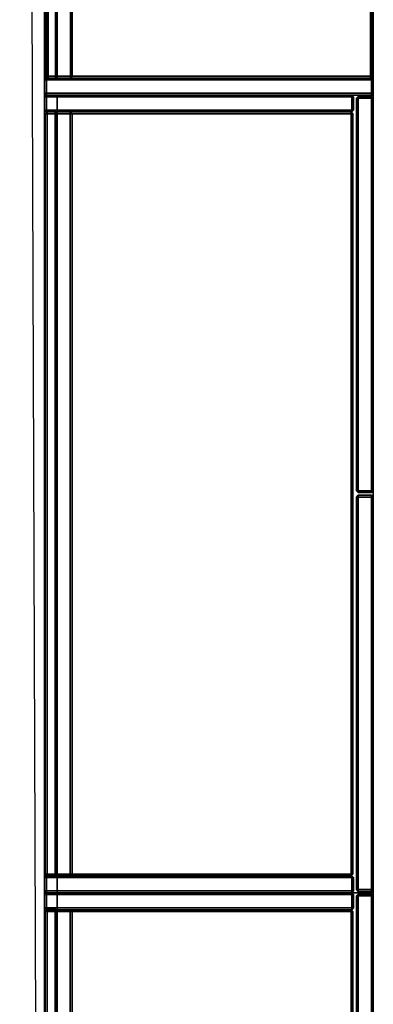
# Model space of a CAD drawing. Units: inches. Extents: x -219 to 218, y -206 to 164.
# Drawn here: x -219 to -203, y -42 to 2 of the extents above; entities that cross this region are included whole.
import ezdxf

# ---------------------------------------------------------------- set-up
doc = ezdxf.new("R2010")
doc.units = ezdxf.units.IN
doc.header["$MEASUREMENT"] = 0
for name, color, linetype in [('DISPLAY', 5, 'Continuous'), ('STORAGE', 4, 'Continuous'), ('STORAGE-CASELAMINATE', 4, 'Continuous'), ('STORAGE-CASELAMINATE_H', 4, 'Continuous'), ('STORAGE-DOORLAMINATE', 4, 'Continuous'), ('STORAGE-TOPLAMINATE_H', 4, 'Continuous'), ('WALL', 7, 'Continuous')]:
    doc.layers.add(name, color=color, linetype=linetype)

# ---------------------------------------------------------------- blocks, each defined once
blk = doc.blocks.new('VFV43H_WM1560L03N_0T')
at = {"layer": 'STORAGE'}
blk.add_point((60, 0), dxfattribs=at)
at = {"layer": 'STORAGE-CASELAMINATE'}
for points in [[(0.79, 0, -0.82), (59.21, 0, -0.82), (59.21, 0, -4.07), (0.79, 0, -4.07)], [(59.21, -0.47, -3.6), (0.79, -0.47, -3.6), (0.79, 0, -4.07), (59.21, 0, -4.07)], [(0.79, 0, -0.82), (0.79, -0.47, -0.82), (59.21, -0.47, -0.82), (59.21, 0, -0.82)], [(59.14, -0.08, -14.67), (59.14, -0.08, -0.08), (59.22, 0, -0.08), (59.22, 0, -14.67)], [(59.22, 0, -14.67), (59.22, -0.08, -14.75), (59.14, -0.08, -14.67), (59.22, 0, -14.67)], [(59.14, -0.08, -0.08), (59.22, -0.08), (59.22, 0, -0.08), (59.14, -0.08, -0.08)], [(59.14, -13.785, -0.08), (59.14, -0.08, -0.08), (59.14, -0.08, -14.67), (59.14, -13.785, -14.67)], [(59.22, -0.08, -14.75), (59.22, -13.785, -14.75), (59.14, -13.785, -14.67), (59.14, -0.08, -14.67)], [(59.22, -13.785), (59.14, -13.785, -0.08), (59.14, -0.08, -0.08), (59.22, -0.08)], [(59.21, -0.47, -0.82), (59.21, -0.47, -3.6), (59.21, 0, -4.07), (59.21, 0, -0.82)], [(59.82, 0, -0.08), (59.82, 0, -14.67), (59.22, 0, -14.67), (59.22, 0, -0.08)], [(59.82, -0.08, -14.75), (59.22, -0.08, -14.75), (59.22, 0, -14.67), (59.82, 0, -14.67)], [(59.22, -0.08), (59.82, -0.08), (59.82, 0, -0.08), (59.22, 0, -0.08)], [(59.22, -13.785, -14.75), (59.22, -0.08, -14.75), (59.82, -0.08, -14.75), (59.82, -13.785, -14.75)], [(59.82, -0.08), (59.22, -0.08), (59.22, -13.785), (59.82, -13.785)], [(59.9, -0.08, -0.08), (59.9, -0.08, -14.67), (59.82, 0, -14.67), (59.82, 0, -0.08)], [(59.82, -0.08, -14.75), (59.82, 0, -14.67), (59.9, -0.08, -14.67), (59.82, -0.08, -14.75)], [(59.9, -0.08, -0.08), (59.82, 0, -0.08), (59.82, -0.08), (59.9, -0.08, -0.08)], [(59.82, -13.785, -14.75), (59.82, -0.08, -14.75), (59.9, -0.08, -14.67), (59.9, -13.785, -14.67)], [(59.9, -13.785, -0.08), (59.9, -0.08, -0.08), (59.82, -0.08), (59.82, -13.785)], [(59.9, -0.08, -0.08), (59.9, -13.785, -0.08), (59.9, -13.785, -14.67), (59.9, -0.08, -14.67)], [(59.21, -0.47, -0.82), (0.79, -0.47, -0.82), (0.79, -0.47, -3.6), (59.21, -0.47, -3.6)], [(59.14, -13.785, -14.67), (59.22, -13.865, -14.67), (59.22, -13.865, -0.08), (59.14, -13.785, -0.08)], [(59.22, -13.785, -14.75), (59.22, -13.865, -14.67), (59.14, -13.785, -14.67), (59.22, -13.785, -14.75)], [(59.22, -13.785), (59.14, -13.785, -0.08), (59.22, -13.865, -0.08)], [(59.22, -13.785, -14.75), (59.82, -13.785, -14.75), (59.82, -13.865, -14.67), (59.22, -13.865, -14.67)], [(59.22, -13.785), (59.22, -13.865, -0.08), (59.82, -13.865, -0.08), (59.82, -13.785)], [(59.22, -13.865, -0.08), (59.22, -13.865, -14.67), (59.82, -13.865, -14.67), (59.82, -13.865, -0.08)], [(59.9, -13.785, -0.08), (59.82, -13.865, -0.08), (59.82, -13.865, -14.67), (59.9, -13.785, -14.67)], [(59.82, -13.785, -14.75), (59.9, -13.785, -14.67), (59.82, -13.865, -14.67), (59.82, -13.785, -14.75)], [(59.9, -13.785, -0.08), (59.82, -13.785), (59.82, -13.865, -0.08)]]:
    blk.add_3dface(points, dxfattribs=at)
at = {"layer": 'STORAGE-CASELAMINATE_H'}
for points in [[(59.06, -0.03, -0.11), (59.06, -0.11, -0.03), (0.94, -0.11, -0.03), (0.94, -0.03, -0.11)], [(59.06, -0.11, -0.79), (0.94, -0.11, -0.79), (0.94, -0.03, -0.71), (59.06, -0.03, -0.71)], [(0.94, -0.03, -0.71), (0.94, -0.03, -0.11), (59.06, -0.03, -0.11), (59.06, -0.03, -0.71)], [(0.94, -0.03, -14.33), (0.94, -0.03, -13.73), (59.06, -0.03, -13.73), (59.06, -0.03, -14.33)], [(59.06, -0.11, -14.41), (0.94, -0.11, -14.41), (0.94, -0.03, -14.33), (59.06, -0.03, -14.33)], [(59.06, -0.03, -13.73), (59.06, -0.11, -13.65), (0.94, -0.11, -13.65), (0.94, -0.03, -13.73)], [(59.06, -0.11, -0.03), (0.94, -0.11, -0.03), (0.94, -13.755, -0.03), (59.06, -13.755, -0.03)], [(0.94, -0.11, -0.79), (59.06, -0.11, -0.79), (59.06, -13.755, -0.79), (0.94, -13.755, -0.79)], [(0.94, -0.11, -14.41), (59.06, -0.11, -14.41), (59.06, -13.755, -14.41), (0.94, -13.755, -14.41)], [(59.06, -0.11, -13.65), (0.94, -0.11, -13.65), (0.94, -13.755, -13.65), (59.06, -13.755, -13.65)], [(59.06, -0.03, -0.11), (59.14, -0.11, -0.11), (59.14, -0.11, -0.71), (59.06, -0.03, -0.71)], [(59.06, -0.11, -0.79), (59.06, -0.03, -0.71), (59.14, -0.11, -0.71)], [(59.06, -0.03, -0.11), (59.06, -0.11, -0.03), (59.14, -0.11, -0.11)], [(59.06, -0.11, -14.41), (59.06, -0.03, -14.33), (59.14, -0.11, -14.33)], [(59.06, -0.03, -13.73), (59.14, -0.11, -13.73), (59.14, -0.11, -14.33), (59.06, -0.03, -14.33)], [(59.06, -0.03, -13.73), (59.06, -0.11, -13.65), (59.14, -0.11, -13.73)], [(59.06, -0.11, -0.79), (59.14, -0.11, -0.71), (59.14, -13.755, -0.71), (59.06, -13.755, -0.79)], [(59.06, -13.755, -0.03), (59.14, -13.755, -0.11), (59.14, -0.11, -0.11), (59.06, -0.11, -0.03)], [(59.06, -0.11, -14.41), (59.14, -0.11, -14.33), (59.14, -13.755, -14.33), (59.06, -13.755, -14.41)], [(59.06, -13.755, -13.65), (59.14, -13.755, -13.73), (59.14, -0.11, -13.73), (59.06, -0.11, -13.65)], [(59.14, -0.11, -0.11), (59.14, -13.755, -0.11), (59.14, -13.755, -0.71), (59.14, -0.11, -0.71)], [(59.14, -0.11, -13.73), (59.14, -13.755, -13.73), (59.14, -13.755, -14.33), (59.14, -0.11, -14.33)], [(0.94, -0.47, -0.9), (59.06, -0.47, -0.9), (59.06, -0.47, -13.57), (0.94, -0.47, -13.57)], [(59.06, -0.55, -13.65), (0.94, -0.55, -13.65), (0.94, -0.47, -13.57), (59.06, -0.47, -13.57)], [(59.06, -0.47, -0.87), (0.94, -0.47, -0.87), (0.94, -0.55, -0.79), (59.06, -0.55, -0.79)], [(59.06, -1.15, -13.65), (0.94, -1.15, -13.65), (0.94, -0.55, -13.65), (59.06, -0.55, -13.65)], [(0.94, -0.55, -0.79), (0.94, -1.15, -0.79), (59.06, -1.15, -0.79), (59.06, -0.55, -0.79)], [(59.06, -0.47, -0.87), (59.14, -0.55, -0.87), (59.14, -0.55, -13.57), (59.06, -0.47, -13.57)], [(59.06, -0.55, -13.65), (59.06, -0.47, -13.57), (59.14, -0.55, -13.57), (59.06, -0.55, -13.65)], [(59.06, -0.47, -0.87), (59.06, -0.55, -0.79), (59.14, -0.55, -0.87)], [(59.06, -1.15, -13.65), (59.06, -0.55, -13.65), (59.14, -0.55, -13.57), (59.14, -1.15, -13.57)], [(59.06, -1.15, -0.79), (59.14, -1.15, -0.87), (59.14, -0.55, -0.87), (59.06, -0.55, -0.79)], [(59.14, -1.15, -0.87), (59.14, -1.15, -13.57), (59.14, -0.55, -13.57), (59.14, -0.55, -0.87)], [(0.94, -1.15, -13.65), (59.06, -1.15, -13.65), (59.06, -1.23, -13.57), (0.94, -1.23, -13.57)], [(59.06, -1.15, -0.79), (59.06, -1.23, -0.87), (0.94, -1.23, -0.87), (0.94, -1.15, -0.79)], [(59.06, -1.23, -0.87), (0.94, -1.23, -0.87), (0.94, -1.23, -13.57), (59.06, -1.23, -13.57)], [(59.06, -1.23, -13.57), (59.14, -1.15, -13.57), (59.14, -1.15, -0.87), (59.06, -1.23, -0.87)], [(59.06, -1.15, -13.65), (59.14, -1.15, -13.57), (59.06, -1.23, -13.57), (59.06, -1.15, -13.65)], [(59.06, -1.15, -0.79), (59.06, -1.23, -0.87), (59.14, -1.15, -0.87)], [(0.94, -13.835, -0.11), (59.06, -13.835, -0.11), (59.06, -13.755, -0.03), (0.94, -13.755, -0.03)], [(59.06, -13.835, -0.71), (0.94, -13.835, -0.71), (0.94, -13.755, -0.79), (59.06, -13.755, -0.79)], [(59.06, -13.835, -14.33), (0.94, -13.835, -14.33), (0.94, -13.755, -14.41), (59.06, -13.755, -14.41)], [(0.94, -13.835, -13.73), (59.06, -13.835, -13.73), (59.06, -13.755, -13.65), (0.94, -13.755, -13.65)], [(59.06, -13.835, -0.11), (0.94, -13.835, -0.11), (0.94, -13.835, -0.71), (59.06, -13.835, -0.71)], [(59.06, -13.835, -13.73), (0.94, -13.835, -13.73), (0.94, -13.835, -14.33), (59.06, -13.835, -14.33)], [(59.06, -13.835, -0.11), (59.06, -13.835, -0.71), (59.14, -13.755, -0.71), (59.14, -13.755, -0.11)], [(59.06, -13.835, -0.71), (59.06, -13.755, -0.79), (59.14, -13.755, -0.71), (59.06, -13.835, -0.71)], [(59.06, -13.835, -0.11), (59.14, -13.755, -0.11), (59.06, -13.755, -0.03), (59.06, -13.835, -0.11)], [(59.06, -13.835, -14.33), (59.06, -13.755, -14.41), (59.14, -13.755, -14.33), (59.06, -13.835, -14.33)], [(59.06, -13.835, -13.73), (59.06, -13.835, -14.33), (59.14, -13.755, -14.33), (59.14, -13.755, -13.73)], [(59.06, -13.835, -13.73), (59.14, -13.755, -13.73), (59.06, -13.755, -13.65), (59.06, -13.835, -13.73)]]:
    blk.add_3dface(points, dxfattribs=at)
at = {"layer": 'STORAGE-DOORLAMINATE'}
for points in [[(59.758, -13.99, -14.67), (45.092, -13.99, -14.67), (45.092, -13.99, -0.08), (59.758, -13.99, -0.08)], [(45.092, -13.99, -14.67), (59.758, -13.99, -14.67), (59.758, -14.07, -14.75), (45.092, -14.07, -14.75)], [(45.092, -14.07), (59.758, -14.07), (59.758, -13.99, -0.08), (45.092, -13.99, -0.08)], [(45.092, -14.07, -14.75), (59.758, -14.07, -14.75), (59.758, -14.67, -14.75), (45.092, -14.67, -14.75)], [(45.092, -14.07), (45.092, -14.67), (59.758, -14.67), (59.758, -14.07)], [(59.838, -14.07, -0.08), (59.838, -14.07, -14.67), (59.758, -13.99, -14.67), (59.758, -13.99, -0.08)], [(59.758, -14.07, -14.75), (59.758, -13.99, -14.67), (59.838, -14.07, -14.67), (59.758, -14.07, -14.75)], [(59.758, -13.99, -0.08), (59.758, -14.07), (59.838, -14.07, -0.08), (59.758, -13.99, -0.08)], [(59.838, -14.07, -14.67), (59.838, -14.67, -14.67), (59.758, -14.67, -14.75), (59.758, -14.07, -14.75)], [(59.838, -14.67, -0.08), (59.838, -14.07, -0.08), (59.758, -14.07), (59.758, -14.67)], [(59.838, -14.67, -0.08), (59.838, -14.67, -14.67), (59.838, -14.07, -14.67), (59.838, -14.07, -0.08)], [(59.758, -14.75, -14.67), (45.092, -14.75, -14.67), (45.092, -14.67, -14.75), (59.758, -14.67, -14.75)], [(59.758, -14.67), (59.758, -14.75, -0.08), (45.092, -14.75, -0.08), (45.092, -14.67)], [(45.092, -14.75, -14.67), (59.758, -14.75, -14.67), (59.758, -14.75, -0.08), (45.092, -14.75, -0.08)], [(59.838, -14.67, -14.67), (59.838, -14.67, -0.08), (59.758, -14.75, -0.08), (59.758, -14.75, -14.67)], [(59.838, -14.67, -14.67), (59.758, -14.75, -14.67), (59.758, -14.67, -14.75), (59.838, -14.67, -14.67)], [(59.758, -14.75, -0.08), (59.838, -14.67, -0.08), (59.758, -14.67), (59.758, -14.75, -0.08)]]:
    blk.add_3dface(points, dxfattribs=at)
at = {"layer": 'STORAGE-TOPLAMINATE_H'}
for points in [[(59.9, 0, 0.11), (0.1, 0, 0.11), (0.1, 0, 0.545), (59.9, 0, 0.545)], [(0.1, -14.75, 0.545), (0.1, 0, 0.545), (59.9, 0, 0.545), (59.9, -14.75, 0.545)], [(59.9, -14.75, 0.11), (59.9, 0, 0.11), (59.9, 0, 0.545), (59.9, -14.75, 0.545)], [(0.1, -14.75, 0.11), (0.1, 0, 0.11), (59.9, 0, 0.11), (59.9, -14.75, 0.11)], [(0.1, -14.75, 0.545), (0.1, -14.75, 0.11), (59.9, -14.75, 0.11), (59.9, -14.75, 0.545)]]:
    blk.add_3dface(points, dxfattribs=at)
blk = doc.blocks.new('VFV43H_WM1536L03N_0T')
at = {"layer": 'STORAGE'}
for p in [(0, 0), (36, 0)]:
    blk.add_point(p, dxfattribs=at)
at = {"layer": 'STORAGE-CASELAMINATE'}
for points in [[(0.1, -0.08, -14.66995), (0.1, -0.08, -0.08), (0.18, 0, -0.08), (0.18, 0, -14.66995)], [(0.18, 0, -14.66995), (0.18, -0.08, -14.74995), (0.1, -0.08, -14.66995), (0.18, 0, -14.66995)], [(0.1, -0.08, -0.08), (0.18, -0.08), (0.18, 0, -0.08), (0.1, -0.08, -0.08)], [(0.78, 0, -0.08), (0.78, 0, -14.66995), (0.18, 0, -14.66995), (0.18, 0, -0.08)], [(0.78, -0.08, -14.74995), (0.18, -0.08, -14.74995), (0.18, 0, -14.66995), (0.78, 0, -14.66995)], [(0.18, -0.08), (0.78, -0.08), (0.78, 0, -0.08), (0.18, 0, -0.08)], [(0.86, -0.08, -0.08), (0.86, -0.08, -14.66995), (0.78, 0, -14.66995), (0.78, 0, -0.08)], [(0.78, -0.08, -14.74995), (0.78, 0, -14.66995), (0.86, -0.08, -14.66995), (0.78, -0.08, -14.74995)], [(0.86, -0.08, -0.08), (0.78, 0, -0.08), (0.78, -0.08), (0.86, -0.08, -0.08)], [(35.14, -0.08, -14.66995), (35.14, -0.08, -0.08), (35.22, 0, -0.08), (35.22, 0, -14.66995)], [(35.22, 0, -14.66995), (35.22, -0.08, -14.74995), (35.14, -0.08, -14.66995), (35.22, 0, -14.66995)], [(35.14, -0.08, -0.08), (35.22, -0.08), (35.22, 0, -0.08), (35.14, -0.08, -0.08)], [(35.82, 0, -0.08), (35.82, 0, -14.66995), (35.22, 0, -14.66995), (35.22, 0, -0.08)], [(35.82, -0.08, -14.74995), (35.22, -0.08, -14.74995), (35.22, 0, -14.66995), (35.82, 0, -14.66995)], [(35.22, -0.08), (35.82, -0.08), (35.82, 0, -0.08), (35.22, 0, -0.08)], [(35.9, -0.08, -0.08), (35.9, -0.08, -14.66995), (35.82, 0, -14.66995), (35.82, 0, -0.08)], [(35.82, -0.08, -14.74995), (35.82, 0, -14.66995), (35.9, -0.08, -14.66995), (35.82, -0.08, -14.74995)], [(35.9, -0.08, -0.08), (35.82, 0, -0.08), (35.82, -0.08), (35.9, -0.08, -0.08)], [(0.1, -13.78495, -0.08), (0.1, -0.08, -0.08), (0.1, -0.08, -14.66995), (0.1, -13.78495, -14.66995)], [(0.18, -0.08, -14.74995), (0.18, -13.78495, -14.74995), (0.1, -13.78495, -14.66995), (0.1, -0.08, -14.66995)], [(0.18, -13.78495), (0.1, -13.78495, -0.08), (0.1, -0.08, -0.08), (0.18, -0.08)], [(0.18, -13.78495, -14.74995), (0.18, -0.08, -14.74995), (0.78, -0.08, -14.74995), (0.78, -13.78495, -14.74995)], [(0.78, -0.08), (0.18, -0.08), (0.18, -13.78495), (0.78, -13.78495)], [(0.78, -13.78495, -14.74995), (0.78, -0.08, -14.74995), (0.86, -0.08, -14.66995), (0.86, -13.78495, -14.66995)], [(0.86, -13.78495, -0.08), (0.86, -0.08, -0.08), (0.78, -0.08), (0.78, -13.78495)], [(0.79, -0.00005, -0.82), (35.20995, -0.00005, -0.82), (35.20995, -0.00005, -4.07), (0.79, -0.00005, -4.07)], [(35.20995, -0.47005, -3.6), (0.79, -0.47005, -3.6), (0.79, -0.00005, -4.07), (35.20995, -0.00005, -4.07)], [(0.79, -0.00005, -0.82), (0.79, -0.47005, -0.82), (35.20995, -0.47005, -0.82), (35.20995, -0.00005, -0.82)], [(0.79, -0.00005, -0.82), (0.79, -0.00005, -4.07), (0.79, -0.47005, -3.6), (0.79, -0.47005, -0.82)], [(0.86, -0.08, -0.08), (0.86, -13.78495, -0.08), (0.86, -13.78495, -14.66995), (0.86, -0.08, -14.66995)], [(35.14, -13.78495, -0.08), (35.14, -0.08, -0.08), (35.14, -0.08, -14.66995), (35.14, -13.78495, -14.66995)], [(35.22, -0.08, -14.74995), (35.22, -13.78495, -14.74995), (35.14, -13.78495, -14.66995), (35.14, -0.08, -14.66995)], [(35.22, -13.78495), (35.14, -13.78495, -0.08), (35.14, -0.08, -0.08), (35.22, -0.08)], [(35.20995, -0.47005, -0.82), (35.20995, -0.47005, -3.6), (35.20995, -0.00005, -4.07), (35.20995, -0.00005, -0.82)], [(35.22, -13.78495, -14.74995), (35.22, -0.08, -14.74995), (35.82, -0.08, -14.74995), (35.82, -13.78495, -14.74995)], [(35.82, -0.08), (35.22, -0.08), (35.22, -13.78495), (35.82, -13.78495)], [(35.82, -13.78495, -14.74995), (35.82, -0.08, -14.74995), (35.9, -0.08, -14.66995), (35.9, -13.78495, -14.66995)], [(35.9, -13.78495, -0.08), (35.9, -0.08, -0.08), (35.82, -0.08), (35.82, -13.78495)], [(35.9, -0.08, -0.08), (35.9, -13.78495, -0.08), (35.9, -13.78495, -14.66995), (35.9, -0.08, -14.66995)], [(35.20995, -0.47005, -0.82), (0.79, -0.47005, -0.82), (0.79, -0.47005, -3.6), (35.20995, -0.47005, -3.6)], [(0.1, -13.78495, -14.66995), (0.18, -13.86495, -14.66995), (0.18, -13.86495, -0.08), (0.1, -13.78495, -0.08)], [(0.18, -13.78495, -14.74995), (0.18, -13.86495, -14.66995), (0.1, -13.78495, -14.66995), (0.18, -13.78495, -14.74995)], [(0.18, -13.78495), (0.1, -13.78495, -0.08), (0.18, -13.86495, -0.08)], [(0.18, -13.78495, -14.74995), (0.78, -13.78495, -14.74995), (0.78, -13.86495, -14.66995), (0.18, -13.86495, -14.66995)], [(0.18, -13.78495), (0.18, -13.86495, -0.08), (0.78, -13.86495, -0.08), (0.78, -13.78495)], [(0.18, -13.86495, -0.08), (0.18, -13.86495, -14.66995), (0.78, -13.86495, -14.66995), (0.78, -13.86495, -0.08)], [(0.86, -13.78495, -0.08), (0.78, -13.86495, -0.08), (0.78, -13.86495, -14.66995), (0.86, -13.78495, -14.66995)], [(0.78, -13.78495, -14.74995), (0.86, -13.78495, -14.66995), (0.78, -13.86495, -14.66995), (0.78, -13.78495, -14.74995)], [(0.86, -13.78495, -0.08), (0.78, -13.78495), (0.78, -13.86495, -0.08)], [(35.14, -13.78495, -14.66995), (35.22, -13.86495, -14.66995), (35.22, -13.86495, -0.08), (35.14, -13.78495, -0.08)], [(35.22, -13.78495, -14.74995), (35.22, -13.86495, -14.66995), (35.14, -13.78495, -14.66995), (35.22, -13.78495, -14.74995)], [(35.22, -13.78495), (35.14, -13.78495, -0.08), (35.22, -13.86495, -0.08)], [(35.22, -13.78495, -14.74995), (35.82, -13.78495, -14.74995), (35.82, -13.86495, -14.66995), (35.22, -13.86495, -14.66995)], [(35.22, -13.78495), (35.22, -13.86495, -0.08), (35.82, -13.86495, -0.08), (35.82, -13.78495)], [(35.22, -13.86495, -0.08), (35.22, -13.86495, -14.66995), (35.82, -13.86495, -14.66995), (35.82, -13.86495, -0.08)], [(35.9, -13.78495, -0.08), (35.82, -13.86495, -0.08), (35.82, -13.86495, -14.66995), (35.9, -13.78495, -14.66995)], [(35.82, -13.78495, -14.74995), (35.9, -13.78495, -14.66995), (35.82, -13.86495, -14.66995), (35.82, -13.78495, -14.74995)], [(35.9, -13.78495, -0.08), (35.82, -13.78495), (35.82, -13.86495, -0.08)]]:
    blk.add_3dface(points, dxfattribs=at)
at = {"layer": 'STORAGE-CASELAMINATE_H'}
for points in [[(0.94, -0.10995, -14.40991), (0.86, -0.10995, -14.32991), (0.94, -0.02995, -14.32991), (0.94, -0.10995, -14.40991)], [(0.94, -0.02995, -13.72991), (0.94, -0.02995, -14.32991), (0.86, -0.10995, -14.32991), (0.86, -0.10995, -13.72991)], [(0.94, -0.10995, -13.64991), (0.94, -0.02995, -13.72991), (0.86, -0.10995, -13.72991), (0.94, -0.10995, -13.64991)], [(0.94, -0.03, -0.11), (0.94, -0.03, -0.71), (0.86, -0.11, -0.71), (0.86, -0.11, -0.11)], [(0.94, -0.11, -0.79), (0.86, -0.11, -0.71), (0.94, -0.03, -0.71), (0.94, -0.11, -0.79)], [(0.94, -0.11, -0.03), (0.94, -0.03, -0.11), (0.86, -0.11, -0.11), (0.94, -0.11, -0.03)], [(0.94, -0.10995, -14.40991), (0.94, -13.75495, -14.40991), (0.86, -13.75495, -14.32991), (0.86, -0.10995, -14.32991)], [(0.86, -0.10995, -14.32991), (0.86, -13.75495, -14.32991), (0.86, -13.75495, -13.72991), (0.86, -0.10995, -13.72991)], [(0.94, -13.75495, -13.64991), (0.94, -0.10995, -13.64991), (0.86, -0.10995, -13.72991), (0.86, -13.75495, -13.72991)], [(0.86, -0.11, -0.71), (0.86, -13.75495, -0.71), (0.86, -13.75495, -0.11), (0.86, -0.11, -0.11)], [(0.94, -0.11, -0.79), (0.94, -13.75495, -0.79), (0.86, -13.75495, -0.71), (0.86, -0.11, -0.71)], [(0.94, -13.75495, -0.03), (0.94, -0.11, -0.03), (0.86, -0.11, -0.11), (0.86, -13.75495, -0.11)], [(0.94, -0.02995, -14.32991), (0.94, -0.02995, -13.72991), (35.05995, -0.02995, -13.72991), (35.05995, -0.02995, -14.32991)], [(35.05995, -0.10995, -14.40991), (0.94, -0.10995, -14.40991), (0.94, -0.02995, -14.32991), (35.05995, -0.02995, -14.32991)], [(35.05995, -0.02995, -13.72991), (35.05995, -0.10995, -13.64991), (0.94, -0.10995, -13.64991), (0.94, -0.02995, -13.72991)], [(35.05995, -0.03, -0.11), (35.05995, -0.11, -0.03), (0.94, -0.11, -0.03), (0.94, -0.03, -0.11)], [(35.05995, -0.11, -0.79), (0.94, -0.11, -0.79), (0.94, -0.03, -0.71), (35.05995, -0.03, -0.71)], [(0.94, -0.03, -0.71), (0.94, -0.03, -0.11), (35.05995, -0.03, -0.11), (35.05995, -0.03, -0.71)], [(0.94, -0.10995, -14.40991), (35.05995, -0.10995, -14.40991), (35.05995, -13.75495, -14.40991), (0.94, -13.75495, -14.40991)], [(35.05995, -0.10995, -13.64991), (0.94, -0.10995, -13.64991), (0.94, -13.75495, -13.64991), (35.05995, -13.75495, -13.64991)], [(35.05995, -0.11, -0.03), (0.94, -0.11, -0.03), (0.94, -13.75495, -0.03), (35.05995, -13.75495, -0.03)], [(0.94, -0.11, -0.79), (35.05995, -0.11, -0.79), (35.05995, -13.75495, -0.79), (0.94, -13.75495, -0.79)], [(35.05995, -0.10995, -14.40991), (35.05995, -0.02995, -14.32991), (35.13995, -0.10995, -14.32991)], [(35.05995, -0.02995, -13.72991), (35.13995, -0.10995, -13.72991), (35.13995, -0.10995, -14.32991), (35.05995, -0.02995, -14.32991)], [(35.05995, -0.02995, -13.72991), (35.05995, -0.10995, -13.64991), (35.13995, -0.10995, -13.72991)], [(35.05995, -0.03, -0.11), (35.13995, -0.11, -0.11), (35.13995, -0.11, -0.71), (35.05995, -0.03, -0.71)], [(35.05995, -0.11, -0.79), (35.05995, -0.03, -0.71), (35.13995, -0.11, -0.71)], [(35.05995, -0.03, -0.11), (35.05995, -0.11, -0.03), (35.13995, -0.11, -0.11)], [(35.05995, -0.10995, -14.40991), (35.13995, -0.10995, -14.32991), (35.13995, -13.75495, -14.32991), (35.05995, -13.75495, -14.40991)], [(35.05995, -13.75495, -13.64991), (35.13995, -13.75495, -13.72991), (35.13995, -0.10995, -13.72991), (35.05995, -0.10995, -13.64991)], [(35.05995, -0.11, -0.79), (35.13995, -0.11, -0.71), (35.13995, -13.75495, -0.71), (35.05995, -13.75495, -0.79)], [(35.05995, -13.75495, -0.03), (35.13995, -13.75495, -0.11), (35.13995, -0.11, -0.11), (35.05995, -0.11, -0.03)], [(35.13995, -0.10995, -13.72991), (35.13995, -13.75495, -13.72991), (35.13995, -13.75495, -14.32991), (35.13995, -0.10995, -14.32991)], [(35.13995, -0.11, -0.11), (35.13995, -13.75495, -0.11), (35.13995, -13.75495, -0.71), (35.13995, -0.11, -0.71)], [(0.94, -0.47005, -0.87), (0.94, -0.47005, -13.56995), (0.86, -0.55005, -13.56995), (0.86, -0.55005, -0.87)], [(0.94, -0.55005, -13.64995), (0.86, -0.55005, -13.56995), (0.94, -0.47005, -13.56995), (0.94, -0.55005, -13.64995)], [(0.94, -0.47005, -0.87), (0.86, -0.55005, -0.87), (0.94, -0.55005, -0.79), (0.94, -0.47005, -0.87)], [(0.86, -0.55005, -0.87), (0.86, -0.55005, -13.56995), (0.86, -1.15005, -13.56995), (0.86, -1.15005, -0.87)], [(0.94, -0.55005, -13.64995), (0.94, -1.15005, -13.64995), (0.86, -1.15005, -13.56995), (0.86, -0.55005, -13.56995)], [(0.94, -1.15005, -0.79), (0.94, -0.55005, -0.79), (0.86, -0.55005, -0.87), (0.86, -1.15005, -0.87)], [(0.94, -0.47005, -0.9), (35.05995, -0.47005, -0.9), (35.05995, -0.47005, -13.56995), (0.94, -0.47005, -13.56995)], [(35.05995, -0.55005, -13.64995), (0.94, -0.55005, -13.64995), (0.94, -0.47005, -13.56995), (35.05995, -0.47005, -13.56995)], [(35.05995, -0.47005, -0.87), (0.94, -0.47005, -0.87), (0.94, -0.55005, -0.79), (35.05995, -0.55005, -0.79)], [(35.05995, -1.15005, -13.64995), (0.94, -1.15005, -13.64995), (0.94, -0.55005, -13.64995), (35.05995, -0.55005, -13.64995)], [(0.94, -0.55005, -0.79), (0.94, -1.15005, -0.79), (35.05995, -1.15005, -0.79), (35.05995, -0.55005, -0.79)], [(35.05995, -0.47005, -0.87), (35.13995, -0.55005, -0.87), (35.13995, -0.55005, -13.56995), (35.05995, -0.47005, -13.56995)], [(35.05995, -0.55005, -13.64995), (35.05995, -0.47005, -13.56995), (35.13995, -0.55005, -13.56995), (35.05995, -0.55005, -13.64995)], [(35.05995, -0.47005, -0.87), (35.05995, -0.55005, -0.79), (35.13995, -0.55005, -0.87)], [(35.05995, -1.15005, -13.64995), (35.05995, -0.55005, -13.64995), (35.13995, -0.55005, -13.56995), (35.13995, -1.15005, -13.56995)], [(35.05995, -1.15005, -0.79), (35.13995, -1.15005, -0.87), (35.13995, -0.55005, -0.87), (35.05995, -0.55005, -0.79)], [(35.13995, -1.15005, -0.87), (35.13995, -1.15005, -13.56995), (35.13995, -0.55005, -13.56995), (35.13995, -0.55005, -0.87)], [(0.94, -1.23005, -13.56995), (0.94, -1.23005, -0.87), (0.86, -1.15005, -0.87), (0.86, -1.15005, -13.56995)], [(0.86, -1.15005, -13.56995), (0.94, -1.15005, -13.64995), (0.94, -1.23005, -13.56995), (0.86, -1.15005, -13.56995)], [(0.94, -1.23005, -0.87), (0.94, -1.15005, -0.79), (0.86, -1.15005, -0.87), (0.94, -1.23005, -0.87)], [(0.94, -1.15005, -13.64995), (35.05995, -1.15005, -13.64995), (35.05995, -1.23005, -13.56995), (0.94, -1.23005, -13.56995)], [(35.05995, -1.15005, -0.79), (35.05995, -1.23005, -0.87), (0.94, -1.23005, -0.87), (0.94, -1.15005, -0.79)], [(35.05995, -1.23005, -0.87), (0.94, -1.23005, -0.87), (0.94, -1.23005, -13.56995), (35.05995, -1.23005, -13.56995)], [(35.05995, -1.23005, -13.56995), (35.13995, -1.15005, -13.56995), (35.13995, -1.15005, -0.87), (35.05995, -1.23005, -0.87)], [(35.05995, -1.15005, -13.64995), (35.13995, -1.15005, -13.56995), (35.05995, -1.23005, -13.56995), (35.05995, -1.15005, -13.64995)], [(35.05995, -1.15005, -0.79), (35.05995, -1.23005, -0.87), (35.13995, -1.15005, -0.87)], [(0.94, -13.83495, -0.71), (0.94, -13.83495, -0.11), (0.86, -13.75495, -0.11), (0.86, -13.75495, -0.71)], [(0.94, -13.83495, -0.71), (0.86, -13.75495, -0.71), (0.94, -13.75495, -0.79), (0.94, -13.83495, -0.71)], [(0.86, -13.75495, -0.11), (0.94, -13.83495, -0.11), (0.94, -13.75495, -0.03), (0.86, -13.75495, -0.11)], [(0.94, -13.83495, -14.32991), (0.86, -13.75495, -14.32991), (0.94, -13.75495, -14.40991), (0.94, -13.83495, -14.32991)], [(0.94, -13.83495, -14.32991), (0.94, -13.83495, -13.72991), (0.86, -13.75495, -13.72991), (0.86, -13.75495, -14.32991)], [(0.86, -13.75495, -13.72991), (0.94, -13.83495, -13.72991), (0.94, -13.75495, -13.64991), (0.86, -13.75495, -13.72991)], [(0.94, -13.83495, -0.11), (35.05995, -13.83495, -0.11), (35.05995, -13.75495, -0.03), (0.94, -13.75495, -0.03)], [(35.05995, -13.83495, -0.71), (0.94, -13.83495, -0.71), (0.94, -13.75495, -0.79), (35.05995, -13.75495, -0.79)], [(35.05995, -13.83495, -14.32991), (0.94, -13.83495, -14.32991), (0.94, -13.75495, -14.40991), (35.05995, -13.75495, -14.40991)], [(0.94, -13.83495, -13.72991), (35.05995, -13.83495, -13.72991), (35.05995, -13.75495, -13.64991), (0.94, -13.75495, -13.64991)], [(35.05995, -13.83495, -0.11), (0.94, -13.83495, -0.11), (0.94, -13.83495, -0.71), (35.05995, -13.83495, -0.71)], [(35.05995, -13.83495, -13.72991), (0.94, -13.83495, -13.72991), (0.94, -13.83495, -14.32991), (35.05995, -13.83495, -14.32991)], [(35.05995, -13.83495, -0.11), (35.05995, -13.83495, -0.71), (35.13995, -13.75495, -0.71), (35.13995, -13.75495, -0.11)], [(35.05995, -13.83495, -0.71), (35.05995, -13.75495, -0.79), (35.13995, -13.75495, -0.71), (35.05995, -13.83495, -0.71)], [(35.05995, -13.83495, -0.11), (35.13995, -13.75495, -0.11), (35.05995, -13.75495, -0.03), (35.05995, -13.83495, -0.11)], [(35.05995, -13.83495, -14.32991), (35.05995, -13.75495, -14.40991), (35.13995, -13.75495, -14.32991), (35.05995, -13.83495, -14.32991)], [(35.05995, -13.83495, -13.72991), (35.05995, -13.83495, -14.32991), (35.13995, -13.75495, -14.32991), (35.13995, -13.75495, -13.72991)], [(35.05995, -13.83495, -13.72991), (35.13995, -13.75495, -13.72991), (35.05995, -13.75495, -13.64991), (35.05995, -13.83495, -13.72991)]]:
    blk.add_3dface(points, dxfattribs=at)
at = {"layer": 'STORAGE-DOORLAMINATE'}
for points in [[(0.24205, -13.99, -0.08), (0.24205, -13.99, -14.66995), (0.16205, -14.07, -14.66995), (0.16205, -14.07, -0.08)], [(0.24205, -14.07, -14.74995), (0.16205, -14.07, -14.66995), (0.24205, -13.99, -14.66995), (0.24205, -14.07, -14.74995)], [(0.24205, -13.99, -0.08), (0.16205, -14.07, -0.08), (0.24205, -14.07), (0.24205, -13.99, -0.08)], [(0.16205, -14.07, -0.08), (0.16205, -14.07, -14.66995), (0.16205, -14.67, -14.66995), (0.16205, -14.67, -0.08)], [(0.24205, -14.07, -14.74995), (0.24205, -14.67, -14.74995), (0.16205, -14.67, -14.66995), (0.16205, -14.07, -14.66995)], [(0.24205, -14.67), (0.24205, -14.07), (0.16205, -14.07, -0.08), (0.16205, -14.67, -0.08)], [(0.24205, -13.99, -0.08), (17.858, -13.99, -0.08), (17.858, -13.99, -14.66995), (0.24205, -13.99, -14.66995)], [(17.858, -14.07, -14.74995), (0.24205, -14.07, -14.74995), (0.24205, -13.99, -14.66995), (17.858, -13.99, -14.66995)], [(17.858, -13.99, -0.08), (0.24205, -13.99, -0.08), (0.24205, -14.07), (17.858, -14.07)], [(17.858, -14.67, -14.74995), (0.24205, -14.67, -14.74995), (0.24205, -14.07, -14.74995), (17.858, -14.07, -14.74995)], [(0.24205, -14.07), (0.24205, -14.67), (17.858, -14.67), (17.858, -14.07)], [(17.858, -13.99, -0.08), (17.938, -14.07, -0.08), (17.938, -14.07, -14.66995), (17.858, -13.99, -14.66995)], [(17.858, -14.07, -14.74995), (17.858, -13.99, -14.66995), (17.938, -14.07, -14.66995), (17.858, -14.07, -14.74995)], [(17.858, -13.99, -0.08), (17.858, -14.07), (17.938, -14.07, -0.08)], [(17.858, -14.67, -14.74995), (17.858, -14.07, -14.74995), (17.938, -14.07, -14.66995), (17.938, -14.67, -14.66995)], [(17.858, -14.67), (17.938, -14.67, -0.08), (17.938, -14.07, -0.08), (17.858, -14.07)], [(17.938, -14.67, -0.08), (17.938, -14.67, -14.66995), (17.938, -14.07, -14.66995), (17.938, -14.07, -0.08)], [(18.14195, -13.99, -14.66995), (18.06195, -14.07, -14.66995), (18.06195, -14.07, -0.08), (18.14195, -13.99, -0.08)], [(18.14195, -14.07, -14.74995), (18.06195, -14.07, -14.66995), (18.14195, -13.99, -14.66995), (18.14195, -14.07, -14.74995)], [(18.06195, -14.07, -0.08), (18.06195, -14.07, -0.08), (18.14195, -14.07), (18.14195, -13.99, -0.08)], [(18.06195, -14.07, -0.08), (18.06195, -14.07, -14.66995), (18.06195, -14.67, -14.66995), (18.06195, -14.67, -0.08)], [(18.06195, -14.67, -14.66995), (18.06195, -14.07, -14.66995), (18.14195, -14.07, -14.74995), (18.14195, -14.67, -14.74995)], [(18.14195, -14.07), (18.06195, -14.07, -0.08), (18.06195, -14.67, -0.08), (18.14195, -14.67)], [(35.7579, -13.99, -14.66995), (18.14195, -13.99, -14.66995), (18.14195, -13.99, -0.08), (35.7579, -13.99, -0.08)], [(18.14195, -13.99, -14.66995), (35.7579, -13.99, -14.66995), (35.7579, -14.07, -14.74995), (18.14195, -14.07, -14.74995)], [(18.14195, -14.07), (35.7579, -14.07), (35.7579, -13.99, -0.08), (18.14195, -13.99, -0.08)], [(18.14195, -14.07, -14.74995), (35.7579, -14.07, -14.74995), (35.7579, -14.67, -14.74995), (18.14195, -14.67, -14.74995)], [(18.14195, -14.07), (18.14195, -14.67), (35.7579, -14.67), (35.7579, -14.07)], [(35.8379, -14.07, -0.08), (35.8379, -14.07, -14.66995), (35.7579, -13.99, -14.66995), (35.7579, -13.99, -0.08)], [(35.7579, -14.07, -14.74995), (35.7579, -13.99, -14.66995), (35.8379, -14.07, -14.66995), (35.7579, -14.07, -14.74995)], [(35.7579, -13.99, -0.08), (35.7579, -14.07), (35.8379, -14.07, -0.08), (35.7579, -13.99, -0.08)], [(35.8379, -14.07, -14.66995), (35.8379, -14.67, -14.66995), (35.7579, -14.67, -14.74995), (35.7579, -14.07, -14.74995)], [(35.8379, -14.67, -0.08), (35.8379, -14.07, -0.08), (35.7579, -14.07), (35.7579, -14.67)], [(35.8379, -14.67, -0.08), (35.8379, -14.67, -14.66995), (35.8379, -14.07, -14.66995), (35.8379, -14.07, -0.08)], [(0.24205, -14.75, -14.66995), (0.24205, -14.75, -0.08), (0.16205, -14.67, -0.08), (0.16205, -14.67, -14.66995)], [(0.16205, -14.67, -14.66995), (0.24205, -14.67, -14.74995), (0.24205, -14.75, -14.66995), (0.16205, -14.67, -14.66995)], [(0.24205, -14.75, -0.08), (0.24205, -14.67), (0.16205, -14.67, -0.08), (0.24205, -14.75, -0.08)], [(0.24205, -14.67, -14.74995), (17.858, -14.67, -14.74995), (17.858, -14.75, -14.66995), (0.24205, -14.75, -14.66995)], [(17.858, -14.67), (17.858, -14.75, -0.08), (0.24205, -14.75, -0.08), (0.24205, -14.67)], [(17.858, -14.75, -0.08), (0.24205, -14.75, -0.08), (0.24205, -14.75, -14.66995), (17.858, -14.75, -14.66995)], [(17.858, -14.75, -14.66995), (17.938, -14.67, -14.66995), (17.938, -14.67, -0.08), (17.858, -14.75, -0.08)], [(17.858, -14.67, -14.74995), (17.938, -14.67, -14.66995), (17.858, -14.75, -14.66995), (17.858, -14.67, -14.74995)], [(17.858, -14.67), (17.858, -14.75, -0.08), (17.938, -14.67, -0.08)], [(18.14195, -14.75, -0.08), (18.06195, -14.67, -0.08), (18.06195, -14.67, -14.66995), (18.14195, -14.75, -14.66995)], [(18.14195, -14.67, -14.74995), (18.14195, -14.75, -14.66995), (18.06195, -14.67, -14.66995), (18.14195, -14.67, -14.74995)], [(18.06195, -14.67, -0.08), (18.06195, -14.67, -0.08), (18.14195, -14.75, -0.08), (18.14195, -14.67)], [(35.7579, -14.75, -14.66995), (18.14195, -14.75, -14.66995), (18.14195, -14.67, -14.74995), (35.7579, -14.67, -14.74995)], [(35.7579, -14.67), (35.7579, -14.75, -0.08), (18.14195, -14.75, -0.08), (18.14195, -14.67)], [(18.14195, -14.75, -14.66995), (35.7579, -14.75, -14.66995), (35.7579, -14.75, -0.08), (18.14195, -14.75, -0.08)], [(35.8379, -14.67, -14.66995), (35.8379, -14.67, -0.08), (35.7579, -14.75, -0.08), (35.7579, -14.75, -14.66995)], [(35.8379, -14.67, -14.66995), (35.7579, -14.75, -14.66995), (35.7579, -14.67, -14.74995), (35.8379, -14.67, -14.66995)], [(35.7579, -14.75, -0.08), (35.8379, -14.67, -0.08), (35.7579, -14.67), (35.7579, -14.75, -0.08)]]:
    blk.add_3dface(points, dxfattribs=at)
at = {"layer": 'STORAGE-TOPLAMINATE_H'}
for points in [[(35.9, 0, 0.11), (0.1, 0, 0.11), (0.1, 0, 0.54501), (35.9, 0, 0.54501)], [(0.1, -14.75, 0.54501), (0.1, 0, 0.54501), (0.1, 0, 0.11), (0.1, -14.75, 0.11)], [(35.9, -14.75, 0.54501), (35.9, 0, 0.54501), (0.1, 0, 0.54501), (0.1, -14.75, 0.54501)], [(0.1, -14.75, 0.11), (0.1, 0, 0.11), (35.9, 0, 0.11), (35.9, -14.75, 0.11)], [(35.9, 0, 0.11), (35.9, 0, 0.54501), (35.9, -14.75, 0.54501), (35.9, -14.75, 0.11)], [(0.1, -14.75, 0.54501), (0.1, -14.75, 0.11), (35.9, -14.75, 0.11), (35.9, -14.75, 0.54501)]]:
    blk.add_3dface(points, dxfattribs=at)
blk = doc.blocks.new('VFV43C_WM1560L03_0T')
at = {"layer": 'STORAGE'}
blk.add_point((0, 0), dxfattribs=at)
at = {"layer": 'STORAGE-CASELAMINATE'}
for points in [[(0.1, -0.08, -14.67), (0.1, -0.08, -0.08), (0.18, 0, -0.08), (0.18, 0, -14.67)], [(0.18, 0, -14.67), (0.18, -0.08, -14.75), (0.1, -0.08, -14.67), (0.18, 0, -14.67)], [(0.1, -0.08, -0.08), (0.18, -0.08), (0.18, 0, -0.08), (0.1, -0.08, -0.08)], [(0.78, 0, -0.08), (0.78, 0, -14.67), (0.18, 0, -14.67), (0.18, 0, -0.08)], [(0.78, -0.08, -14.75), (0.18, -0.08, -14.75), (0.18, 0, -14.67), (0.78, 0, -14.67)], [(0.18, -0.08), (0.78, -0.08), (0.78, 0, -0.08), (0.18, 0, -0.08)], [(0.86, -0.08, -0.08), (0.86, -0.08, -14.67), (0.78, 0, -14.67), (0.78, 0, -0.08)], [(0.78, -0.08, -14.75), (0.78, 0, -14.67), (0.86, -0.08, -14.67), (0.78, -0.08, -14.75)], [(0.86, -0.08, -0.08), (0.78, 0, -0.08), (0.78, -0.08), (0.86, -0.08, -0.08)], [(0.1, -14.67, -0.08), (0.1, -0.08, -0.08), (0.1, -0.08, -14.67), (0.1, -14.67, -14.67)], [(0.18, -0.08, -14.75), (0.18, -14.67, -14.75), (0.1, -14.67, -14.67), (0.1, -0.08, -14.67)], [(0.18, -14.67), (0.1, -14.67, -0.08), (0.1, -0.08, -0.08), (0.18, -0.08)], [(0.18, -14.67, -14.75), (0.18, -0.08, -14.75), (0.78, -0.08, -14.75), (0.78, -14.67, -14.75)], [(0.78, -0.08), (0.18, -0.08), (0.18, -14.67), (0.78, -14.67)], [(0.78, -14.67, -14.75), (0.78, -0.08, -14.75), (0.86, -0.08, -14.67), (0.86, -14.67, -14.67)], [(0.86, -14.67, -0.08), (0.86, -0.08, -0.08), (0.78, -0.08), (0.78, -14.67)], [(0.86, -0.01, -0.79), (0.86, -0.01, -4.07), (0.86, -0.48, -3.6), (0.86, -0.48, -0.79)], [(0.86, -0.01, -0.79), (59.14, -0.01, -0.79), (59.14, -0.01, -4.07), (0.86, -0.01, -4.07)], [(59.14, -0.48, -3.6), (0.86, -0.48, -3.6), (0.86, -0.01, -4.07), (59.14, -0.01, -4.07)], [(0.86, -0.01, -0.79), (0.86, -0.48, -0.79), (59.14, -0.48, -0.79), (59.14, -0.01, -0.79)], [(0.86, -0.08, -0.08), (0.86, -14.67, -0.08), (0.86, -14.67, -14.67), (0.86, -0.08, -14.67)], [(59.14, -0.48, -0.79), (0.86, -0.48, -0.79), (0.86, -0.48, -3.6), (59.14, -0.48, -3.6)], [(0.1, -14.67, -14.67), (0.18, -14.75, -14.67), (0.18, -14.75, -0.08), (0.1, -14.67, -0.08)], [(0.18, -14.67, -14.75), (0.18, -14.75, -14.67), (0.1, -14.67, -14.67), (0.18, -14.67, -14.75)], [(0.18, -14.67), (0.1, -14.67, -0.08), (0.18, -14.75, -0.08)], [(0.18, -14.67, -14.75), (0.78, -14.67, -14.75), (0.78, -14.75, -14.67), (0.18, -14.75, -14.67)], [(0.18, -14.67), (0.18, -14.75, -0.08), (0.78, -14.75, -0.08), (0.78, -14.67)], [(0.18, -14.75, -0.08), (0.18, -14.75, -14.67), (0.78, -14.75, -14.67), (0.78, -14.75, -0.08)], [(0.86, -14.67, -0.08), (0.78, -14.75, -0.08), (0.78, -14.75, -14.67), (0.86, -14.67, -14.67)], [(0.78, -14.67, -14.75), (0.86, -14.67, -14.67), (0.78, -14.75, -14.67), (0.78, -14.67, -14.75)], [(0.86, -14.67, -0.08), (0.78, -14.67), (0.78, -14.75, -0.08)]]:
    blk.add_3dface(points, dxfattribs=at)
at = {"layer": 'STORAGE-CASELAMINATE_H'}
for points in [[(0.94, -0.03, -14.032), (0.94, -0.03, -14.632), (0.86, -0.11, -14.632), (0.86, -0.11, -14.032)], [(0.94, -0.11, -14.712), (0.86, -0.11, -14.632), (0.94, -0.03, -14.632), (0.94, -0.11, -14.712)], [(0.94, -0.11, -13.952), (0.94, -0.03, -14.032), (0.86, -0.11, -14.032), (0.94, -0.11, -13.952)], [(0.94, -0.08, -0.11), (0.94, -0.08, -0.71), (0.86, -0.16, -0.71), (0.86, -0.16, -0.11)], [(0.94, -0.16, -0.79), (0.86, -0.16, -0.71), (0.94, -0.08, -0.71), (0.94, -0.16, -0.79)], [(0.94, -0.16, -0.03), (0.94, -0.08, -0.11), (0.86, -0.16, -0.11), (0.94, -0.16, -0.03)], [(0.86, -0.11, -14.632), (0.86, -14.641, -14.632), (0.86, -14.641, -14.032), (0.86, -0.11, -14.032)], [(0.94, -0.11, -14.712), (0.94, -14.641, -14.712), (0.86, -14.641, -14.632), (0.86, -0.11, -14.632)], [(0.94, -14.641, -13.952), (0.94, -0.11, -13.952), (0.86, -0.11, -14.032), (0.86, -14.641, -14.032)], [(0.86, -0.16, -0.71), (0.86, -14.622, -0.71), (0.86, -14.622, -0.11), (0.86, -0.16, -0.11)], [(0.94, -0.16, -0.79), (0.94, -14.622, -0.79), (0.86, -14.622, -0.71), (0.86, -0.16, -0.71)], [(0.94, -14.622, -0.03), (0.94, -0.16, -0.03), (0.86, -0.16, -0.11), (0.86, -14.622, -0.11)], [(0.94, -0.03, -14.632), (0.94, -0.03, -14.032), (59.06, -0.03, -14.032), (59.06, -0.03, -14.632)], [(59.06, -0.11, -14.712), (0.94, -0.11, -14.712), (0.94, -0.03, -14.632), (59.06, -0.03, -14.632)], [(59.06, -0.03, -14.032), (59.06, -0.11, -13.952), (0.94, -0.11, -13.952), (0.94, -0.03, -14.032)], [(0.94, -0.08, -0.71), (0.94, -0.08, -0.11), (59.06, -0.08, -0.11), (59.06, -0.08, -0.71)], [(59.06, -0.16, -0.79), (0.94, -0.16, -0.79), (0.94, -0.08, -0.71), (59.06, -0.08, -0.71)], [(59.06, -0.08, -0.11), (59.06, -0.16, -0.03), (0.94, -0.16, -0.03), (0.94, -0.08, -0.11)], [(0.94, -0.11, -14.712), (59.06, -0.11, -14.712), (59.06, -14.641, -14.712), (0.94, -14.641, -14.712)], [(59.06, -0.11, -13.952), (0.94, -0.11, -13.952), (0.94, -14.641, -13.952), (59.06, -14.641, -13.952)], [(0.94, -0.16, -0.79), (59.06, -0.16, -0.79), (59.06, -14.622, -0.79), (0.94, -14.622, -0.79)], [(59.06, -0.16, -0.03), (0.94, -0.16, -0.03), (0.94, -14.622, -0.03), (59.06, -14.622, -0.03)], [(0.94, -0.48, -0.87), (0.94, -0.48, -13.87), (0.86, -0.56, -13.87), (0.86, -0.56, -0.87)], [(0.94, -0.56, -13.95), (0.86, -0.56, -13.87), (0.94, -0.48, -13.87), (0.94, -0.56, -13.95)], [(0.94, -0.48, -0.87), (0.86, -0.56, -0.87), (0.94, -0.56, -0.79), (0.94, -0.48, -0.87)], [(0.86, -0.56, -0.87), (0.86, -0.56, -13.87), (0.86, -1.16, -13.87), (0.86, -1.16, -0.87)], [(0.94, -0.56, -13.95), (0.94, -1.16, -13.95), (0.86, -1.16, -13.87), (0.86, -0.56, -13.87)], [(0.94, -1.16, -0.79), (0.94, -0.56, -0.79), (0.86, -0.56, -0.87), (0.86, -1.16, -0.87)], [(0.94, -0.48, -0.87), (59.06, -0.48, -0.87), (59.06, -0.48, -13.87), (0.94, -0.48, -13.87)], [(59.06, -0.56, -13.95), (0.94, -0.56, -13.95), (0.94, -0.48, -13.87), (59.06, -0.48, -13.87)], [(59.06, -0.48, -0.87), (0.94, -0.48, -0.87), (0.94, -0.56, -0.79), (59.06, -0.56, -0.79)], [(59.06, -1.16, -13.95), (0.94, -1.16, -13.95), (0.94, -0.56, -13.95), (59.06, -0.56, -13.95)], [(0.94, -0.56, -0.79), (0.94, -1.16, -0.79), (59.06, -1.16, -0.79), (59.06, -0.56, -0.79)], [(0.94, -1.24, -13.87), (0.94, -1.24, -0.87), (0.86, -1.16, -0.87), (0.86, -1.16, -13.87)], [(0.86, -1.16, -13.87), (0.94, -1.16, -13.95), (0.94, -1.24, -13.87), (0.86, -1.16, -13.87)], [(0.94, -1.24, -0.87), (0.94, -1.16, -0.79), (0.86, -1.16, -0.87), (0.94, -1.24, -0.87)], [(0.94, -1.16, -13.95), (59.06, -1.16, -13.95), (59.06, -1.24, -13.87), (0.94, -1.24, -13.87)], [(59.06, -1.16, -0.79), (59.06, -1.24, -0.87), (0.94, -1.24, -0.87), (0.94, -1.16, -0.79)], [(59.06, -1.24, -0.87), (0.94, -1.24, -0.87), (0.94, -1.24, -13.87), (59.06, -1.24, -13.87)], [(0.94, -14.702, -0.71), (0.94, -14.702, -0.11), (0.86, -14.622, -0.11), (0.86, -14.622, -0.71)], [(0.94, -14.702, -0.71), (0.86, -14.622, -0.71), (0.94, -14.622, -0.79), (0.94, -14.702, -0.71)], [(0.86, -14.622, -0.11), (0.94, -14.702, -0.11), (0.94, -14.622, -0.03), (0.86, -14.622, -0.11)], [(0.94, -14.721, -14.632), (0.94, -14.721, -14.032), (0.86, -14.641, -14.032), (0.86, -14.641, -14.632)], [(0.94, -14.721, -14.632), (0.86, -14.641, -14.632), (0.94, -14.641, -14.712), (0.94, -14.721, -14.632)], [(0.86, -14.641, -14.032), (0.94, -14.721, -14.032), (0.94, -14.641, -13.952), (0.86, -14.641, -14.032)], [(59.06, -14.702, -0.71), (0.94, -14.702, -0.71), (0.94, -14.622, -0.79), (59.06, -14.622, -0.79)], [(0.94, -14.702, -0.11), (59.06, -14.702, -0.11), (59.06, -14.622, -0.03), (0.94, -14.622, -0.03)], [(59.06, -14.721, -14.632), (0.94, -14.721, -14.632), (0.94, -14.641, -14.712), (59.06, -14.641, -14.712)], [(0.94, -14.721, -14.032), (59.06, -14.721, -14.032), (59.06, -14.641, -13.952), (0.94, -14.641, -13.952)], [(59.06, -14.702, -0.11), (0.94, -14.702, -0.11), (0.94, -14.702, -0.71), (59.06, -14.702, -0.71)], [(59.06, -14.721, -14.032), (0.94, -14.721, -14.032), (0.94, -14.721, -14.632), (59.06, -14.721, -14.632)]]:
    blk.add_3dface(points, dxfattribs=at)
at = {"layer": 'STORAGE-TOPLAMINATE_H'}
for points in [[(59.9, 0, 0.11), (0.1, 0, 0.11), (0.1, 0, 0.495), (59.9, 0, 0.495)], [(0.1, 0, 0.11), (0.1, -14.75, 0.11), (0.1, -14.75, 0.495), (0.1, 0, 0.495)], [(59.9, -14.75, 0.495), (59.9, 0, 0.495), (0.1, 0, 0.495), (0.1, -14.75, 0.495)], [(0.1, -14.75, 0.11), (0.1, 0, 0.11), (59.9, 0, 0.11), (59.9, -14.75, 0.11)], [(0.1, -14.75, 0.495), (0.1, -14.75, 0.11), (59.9, -14.75, 0.11), (59.9, -14.75, 0.495)]]:
    blk.add_3dface(points, dxfattribs=at)
blk = doc.blocks.new('VFV980_WM2460R_0T')
at = {"layer": 'DISPLAY'}
for p in [(60, 0), (60, 0, 24)]:
    blk.add_point(p, dxfattribs=at)
for points in [[(59.9, 0), (59.9, -0.56), (0.1, -0.56), (0.1, 0)], [(0.1, 0, 23.95), (0.1, -0.56, 23.95), (59.9, -0.56, 23.95), (59.9, 0, 23.95)], [(59.9, -0.56), (59.9, 0), (59.9, 0, 23.95), (59.9, -0.56, 23.95)], [(59.9, -0.56), (59.9, -0.56, 23.95), (0.1, -0.56, 23.95), (0.1, -0.56)]]:
    blk.add_3dface(points, dxfattribs=at)
blk = doc.blocks.new('VFV980_WM2436R_0T')
at = {"layer": 'DISPLAY'}
for p in [(0, 0), (0, 0, 24), (36, 0), (36, 0, 24)]:
    blk.add_point(p, dxfattribs=at)
for points in [[(0.1, 0), (0.1, -0.56), (0.1, -0.56, 23.95), (0.1, 0, 23.95)], [(35.9, 0), (35.9, -0.56), (0.1, -0.56), (0.1, 0)], [(0.1, 0, 23.95), (0.1, -0.56, 23.95), (35.9, -0.56, 23.95), (35.9, 0, 23.95)], [(35.9, -0.56), (35.9, 0), (35.9, 0, 23.95), (35.9, -0.56, 23.95)], [(35.9, -0.56), (35.9, -0.56, 23.95), (0.1, -0.56, 23.95), (0.1, -0.56)]]:
    blk.add_3dface(points, dxfattribs=at)

msp = doc.modelspace()

# ---------------------------------------------------------------- linework, layer by layer
at = {"layer": 'WALL'}
msp.add_line((-218.621, 164.295), (-217.5, -163.667), dxfattribs=at)

# ---------------------------------------------------------------- block references
at = {"rotation": 90}
for name, p in [('VFV43C_WM1560L03_0T', (-217.5, -1.08, 30)), ('VFV43H_WM1536L03N_0T', (-217.5, -36.88, 30)), ('VFV980_WM2436R_0T', (-217.5, -36.88, 54)), ('VFV980_WM2436R_0T', (-217.5, -36.88, 30)), ('VFV43H_WM1560L03N_0T', (-217.5, -96.68, 30)), ('VFV980_WM2460R_0T', (-217.5, -96.68, 54)), ('VFV980_WM2460R_0T', (-217.5, -96.68, 30))]:
    msp.add_blockref(name, p, dxfattribs=at)

doc.saveas('drawing.dxf')
